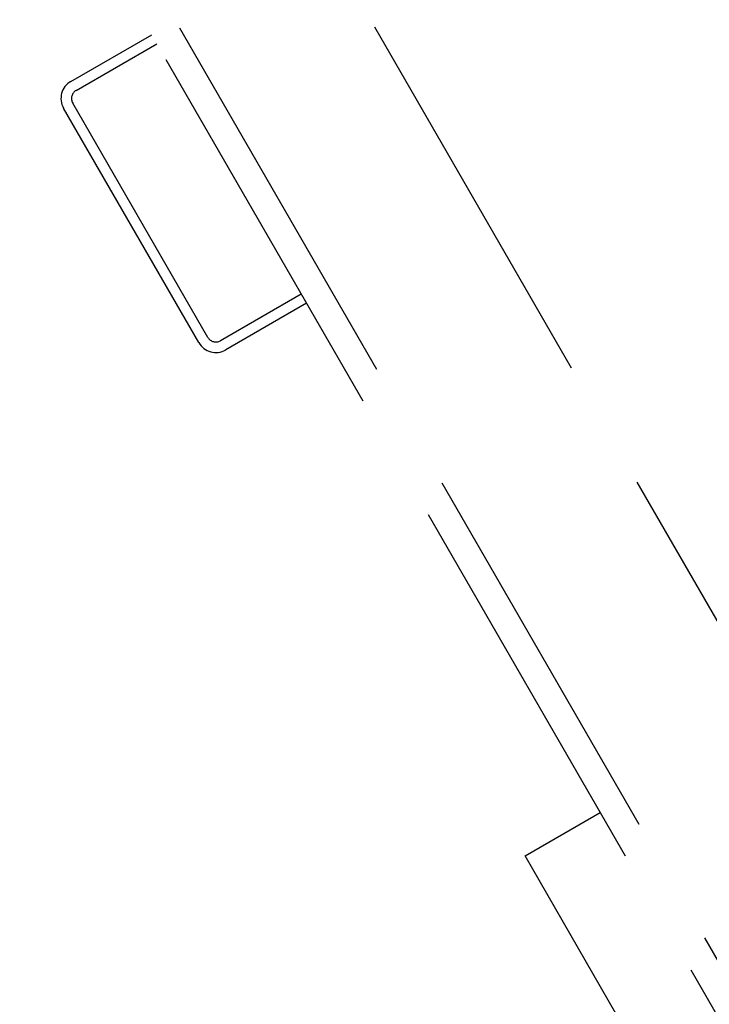
# Model space of a CAD drawing. Extents: x 875 to 9625, y 1050 to 14019.
# Drawn here: x 7254 to 7307, y 7996 to 8071 of the extents above; entities that cross this region are included whole.
import ezdxf

# ---------------------------------------------------------------- set-up
doc = ezdxf.new("R2010")
doc.units = 0
doc.linetypes.add('YHIDDEN_1', pattern=[4, 3, -1])
doc.layers.add('YKK_13', color=4, linetype='CONTINUOUS', lineweight=30)
doc.layers.add('YKK_D', color=6, linetype='CONTINUOUS', lineweight=13)

msp = doc.modelspace()

# ---------------------------------------------------------------- linework, layer by layer
at = {"layer": 'YKK_13', "linetype": 'YHIDDEN_1', "ltscale": 10}
for p, q in [((7186.765, 8208.531), (7342.352, 7938.54)), ((7356.401, 7939.996), (7201.653, 8208.531)), ((7340.532, 7937.492), (7184.529, 8208.205)), ((7258.384, 8065.823), (7264.536, 8069.368)), ((7258.784, 8065.13), (7264.935, 8068.675)), ((7268.119, 8045.926), (7257.834, 8063.775)), ((7268.812, 8046.326), (7258.527, 8064.174)), ((7275.92, 8049.614), (7269.768, 8046.069)), ((7276.319, 8048.921), (7270.168, 8045.376)), ((7294.769, 8007.892), (7298.668, 8010.139)), ((7292.949, 8006.844), (7294.769, 8007.892)), ((7305.931, 7984.317), (7292.949, 8006.844))]:
    msp.add_line(p, q, dxfattribs=at)
for centre, radius, start, end in [((7259.133, 8064.524), 1.5, 119.95344, 209.95344), ((7259.133, 8064.524), 0.7, 119.95344, 209.95344), ((7269.419, 8046.675), 1.5, 209.95344, 299.95344), ((7269.419, 8046.675), 0.7, 209.95344, 299.95344)]:
    msp.add_arc(centre, radius, start, end, dxfattribs=at)
at = {"layer": 'YKK_D'}
msp.add_arc((7184.341, 8208.531), 467.062, 180, 299.95344, dxfattribs=at)

doc.saveas('drawing.dxf')
